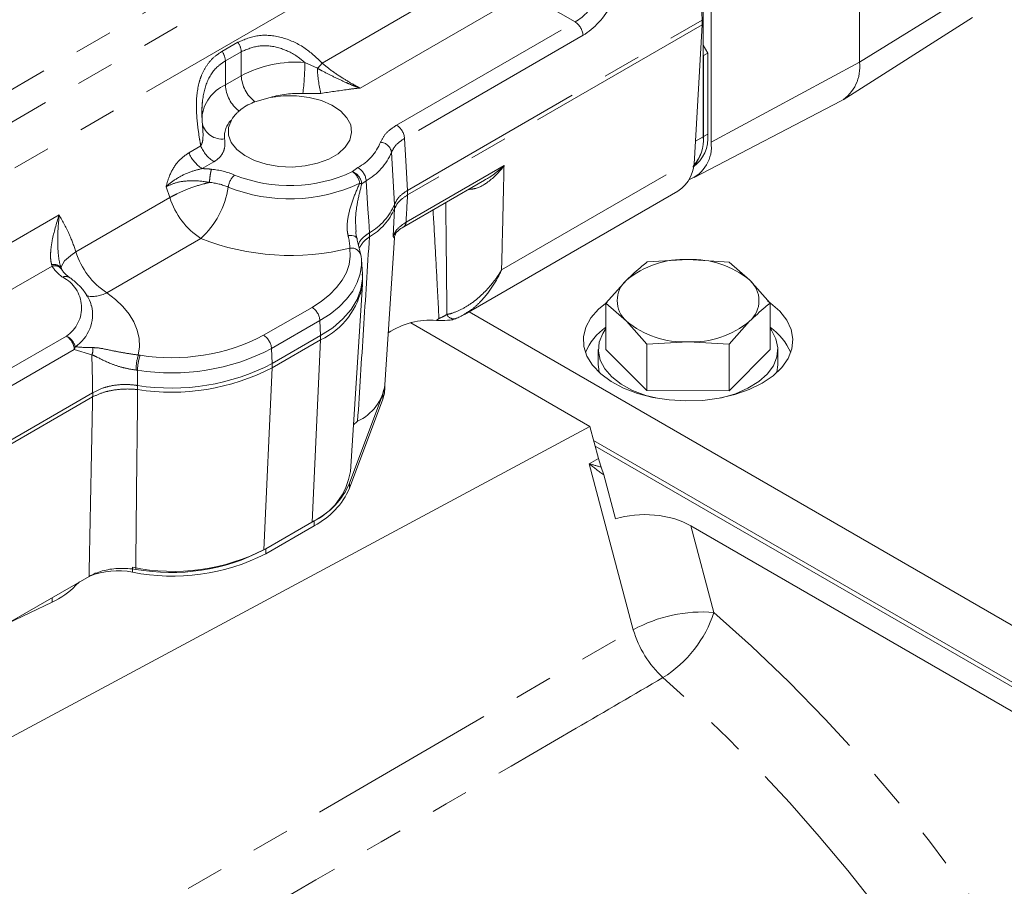
# Model space of a CAD drawing. Units: millimetres. Extents: x 7 to 835, y 10 to 581.
# Drawn here: x 693 to 726, y 492 to 521 of the extents above; entities that cross this region are included whole.
import ezdxf

# ---------------------------------------------------------------- set-up
doc = ezdxf.new("R2010")
doc.units = ezdxf.units.MM
doc.linetypes.add('PHANTOM', pattern=[12.7, 6.35, -1.27, 1.27, -1.27, 1.27, -1.27])

msp = doc.modelspace()

# ---------------------------------------------------------------- linework, layer by layer
at = {"color": 7, "linetype": 'Continuous', "lineweight": 0}
for p, q in [((720.664414, 529.704844), (720.664414, 519.191881)), ((715.447537, 516.70203), (715.447537, 527.031271)), ((715.706473, 527.035838), (715.706473, 516.522875)), ((715.154147, 526.495444), (715.415069, 520.595622)), ((720.120933, 517.93612), (724.443603, 520.684359)), ((715.41421, 520.442532), (715.152712, 515.973537)), ((715.447537, 519.757907), (715.597797, 519.497649)), ((715.447537, 519.431317), (715.456376, 519.416008)), ((715.597797, 519.497649), (715.456376, 519.416008)), ((715.456376, 516.707134), (715.456376, 519.416008)), ((715.597797, 516.788775), (715.597797, 519.497649)), ((700.471459, 517.868955), (700.984108, 518.010945)), ((715.146108, 515.337313), (720.052084, 517.896374)), ((698.703965, 517.51116), (698.710294, 517.207665)), ((705.441603, 513.696126), (708.141673, 515.254844)), ((707.469759, 510.771226), (714.60262, 514.888939)), ((703.845998, 513.615102), (703.84847, 513.538832)), ((703.889056, 513.254453), (704.018159, 512.711529)), ((704.813213, 508.424305), (705.128211, 513.328765)), ((704.018159, 512.711529), (704.028994, 512.602061)), ((704.060333, 512.114123), (704.028994, 512.602061)), ((713.5724, 512.521374), (714.943606, 512.600916)), ((714.943606, 512.600916), (716.314813, 512.519684)), ((716.314813, 512.519684), (716.999148, 511.91412)), ((694.01122, 512.298095), (693.989917, 512.350532)), ((694.024571, 512.262245), (694.010837, 512.288783)), ((712.19866, 511.151161), (712.88553, 511.916654)), ((716.999148, 511.91412), (717.683484, 511.147782)), ((703.659491, 505.532025), (704.060333, 511.773055)), ((712.19866, 509.598466), (712.19866, 511.151161)), ((712.882995, 510.545597), (712.19866, 511.151161)), ((717.683484, 509.595087), (717.683484, 511.147782)), ((707.624983, 510.860835), (742.164683, 490.921491)), ((705.674169, 510.484913), (711.663531, 507.027328)), ((707.098453, 510.607101), (707.16619, 510.629151)), ((707.166708, 510.627508), (707.199363, 510.64365)), ((713.567331, 509.779258), (712.882995, 510.545597)), ((716.996614, 510.543062), (716.309743, 509.777569)), ((714.938537, 509.858801), (713.567331, 509.779258)), ((716.309743, 509.777569), (714.938537, 509.858801)), ((711.941072, 509.596777), (711.941072, 509.086439)), ((712.19866, 509.598466), (713.567331, 508.226564)), ((713.567331, 508.226564), (713.567331, 509.779258)), ((716.309743, 508.224874), (716.309743, 509.777569)), ((716.309743, 508.224874), (717.683484, 509.595087)), ((717.941072, 509.086439), (717.941072, 509.596777)), ((704.815623, 508.331504), (704.815623, 508.461834)), ((713.567331, 508.226564), (716.309743, 508.224874)), ((703.633286, 505.133447), (704.744198, 508.105652)), ((703.633286, 504.972711), (704.744198, 507.944916)), ((703.900675, 507.205014), (703.75945, 507.088363)), ((689.662004, 495.236295), (711.663531, 507.027328)), ((711.663531, 507.027328), (711.948853, 505.957379)), ((711.786528, 506.566093), (742.164683, 489.029157)), ((711.837357, 506.375483), (742.164683, 488.867891)), ((712.040807, 505.671274), (712.124468, 505.411673)), ((712.516235, 503.942555), (712.124468, 505.411673)), ((702.381088, 503.839712), (700.765349, 502.906965)), ((700.8318, 502.945184), (702.448347, 503.87828)), ((700.8318, 502.784448), (702.448347, 503.717544)), ((748.175091, 484.581748), (715.034081, 503.713646)), ((694.928254, 502.025286), (691.044398, 499.783184)), ((694.481303, 501.723499), (694.609009, 501.84099)), ((692.200901, 500.450819), (693.696464, 501.165494))]:
    msp.add_line(p, q, dxfattribs=at)
at = {"color": 8, "linetype": 'PHANTOM', "lineweight": 0}
for p, q in [((687.919854, 515.726336), (701.807165, 523.74331)), ((687.979033, 514.669569), (701.85421, 522.679539)), ((702.714332, 519.163231), (708.580284, 522.549573)), ((724.944387, 521.841463), (720.664414, 519.191881)), ((702.349253, 521.380681), (688.474075, 513.370711)), ((709.48618, 521.502792), (703.98167, 518.325106)), ((711.166124, 520.532981), (709.48618, 521.502792)), ((705.203128, 517.090617), (711.166124, 520.532981)), ((715.41421, 520.442532), (705.568654, 514.758813)), ((705.569512, 514.911903), (715.415069, 520.595622)), ((711.430925, 520.089937), (705.46793, 516.647573)), ((699.370662, 519.551099), (699.900992, 519.857252)), ((700.014048, 519.541173), (699.483718, 519.23502)), ((700.014048, 519.541173), (700.014048, 518.739602)), ((699.483718, 519.23502), (699.483718, 518.433449)), ((702.137399, 519.18609), (702.557326, 518.988748)), ((720.664414, 519.191881), (715.706473, 516.522875)), ((699.483718, 518.433449), (700.014048, 518.739602)), ((702.667952, 518.149102), (702.072397, 518.142348)), ((715.456376, 516.707134), (715.597797, 516.788775)), ((715.186522, 516.551349), (715.447537, 516.70203)), ((698.264206, 516.17032), (698.66062, 516.399165)), ((705.136511, 514.444355), (705.033576, 516.183602)), ((699.103164, 515.868754), (698.706749, 515.639909)), ((708.710047, 512.254265), (715.152712, 515.973537)), ((703.729362, 515.538617), (703.9122, 515.671624)), ((705.518719, 513.848173), (708.79197, 515.737781)), ((704.18738, 515.234816), (704.039179, 515.128183)), ((697.629789, 514.673149), (697.502921, 515.033142)), ((705.568654, 514.758813), (705.568027, 514.758451)), ((705.568259, 514.911176), (705.569512, 514.911903)), ((694.4916, 512.861511), (697.629789, 514.673149)), ((697.629789, 514.673149), (697.62987, 514.673116)), ((705.136511, 514.444355), (705.136582, 514.44455)), ((705.083694, 513.385363), (705.136766, 514.30829)), ((705.136766, 514.30829), (705.136511, 514.307605)), ((689.873273, 511.750246), (693.933589, 514.094216)), ((698.661563, 513.307266), (695.523256, 511.495559)), ((694.491563, 512.861409), (694.4916, 512.861511)), ((693.695317, 512.386921), (691.140611, 510.91212)), ((693.695317, 512.386921), (693.679283, 512.435802)), ((700.762004, 510.074042), (702.377743, 511.006788)), ((702.642545, 510.563744), (701.026806, 509.630998)), ((702.642545, 510.563744), (702.66472, 510.062334)), ((690.985467, 508.207161), (694.171915, 510.046658)), ((701.048981, 509.129588), (702.66472, 510.062334)), ((702.66472, 509.925584), (701.048981, 508.992837)), ((702.66472, 509.925584), (702.381088, 503.839712)), ((694.436716, 509.603614), (691.250269, 507.764117)), ((695.025257, 509.424822), (694.436716, 509.603614)), ((701.026806, 509.630998), (701.048981, 509.129588)), ((696.575418, 509.414911), (696.636695, 509.406881)), ((696.548001, 508.906669), (696.498353, 508.913463)), ((696.548001, 508.906669), (696.553426, 508.398673)), ((701.048981, 508.992837), (700.765349, 502.906965)), ((691.328031, 506.005806), (695.049479, 508.154152)), ((695.049479, 508.017402), (691.328031, 505.869056)), ((704.744198, 508.105652), (704.744198, 507.944916)), ((711.63335, 505.788295), (711.948853, 505.957379)), ((713.111443, 500.245485), (711.63335, 505.788295)), ((703.633286, 505.133447), (703.633286, 504.972711)), ((702.448347, 503.87828), (702.448347, 503.717544)), ((715.034081, 503.713646), (715.804418, 500.824902)), ((700.8318, 502.945184), (700.8318, 502.784448)), ((696.377435, 502.328706), (696.377435, 502.16797)), ((694.481303, 501.767267), (694.481303, 501.723499)), ((693.696464, 501.314189), (693.696464, 501.165494)), ((691.650946, 487.777818), (713.111443, 500.245485))]:
    msp.add_line(p, q, dxfattribs=at)
at = {"color": 7, "linetype": 'Continuous', "lineweight": 0, "flags": 128}
for points in [[(699.685094, 517.26104), (699.590229, 517.012205), (699.589247, 516.757415), (699.682191, 516.508338), (699.864806, 516.276381), (700.128729, 516.072164), (700.461875, 515.905039), (700.848988, 515.78266), (701.272341, 515.710629), (701.712549, 515.692247), (702.149452, 515.728355), (702.563044, 515.817298), (702.934386, 515.955005), (703.246472, 516.135168), (703.485013, 516.349539), (703.639084, 516.588301), (703.701631, 516.84052), (703.669788, 517.094646), (703.545015, 517.339043), (703.333025, 517.562518), (703.043525, 517.754839), (702.689772, 517.907199), (702.287966, 518.01262), (701.856506, 518.066276), (701.41515, 518.065709), (700.984108, 518.010945)], [(703.884039, 513.296312), (703.885427, 513.291574), (703.889056, 513.254453)], [(712.235235, 511.184564), (711.945837, 510.948264), (711.694171, 510.657359), (711.526598, 510.346916), (711.447457, 510.024975), (711.4588, 509.699874), (711.560331, 509.380034), (711.749422, 509.073737), (712.021175, 508.788918), (712.368552, 508.532952), (712.782556, 508.31247), (713.252464, 508.13318), (713.766106, 507.999728), (714.310179, 507.915569), (714.870592, 507.882882), (715.43283, 507.902515), (715.982333, 507.973959), (716.504866, 508.095364), (716.986899, 508.263585), (717.415946, 508.474265)], [(717.415946, 508.474265), (717.780894, 508.721949), (718.072293, 509.00022), (718.282595, 509.301872), (718.406353, 509.619093), (718.440362, 509.943666), (718.383742, 510.267186), (718.237958, 510.581273), (718.006786, 510.877792), (717.696214, 511.149064), (717.589268, 511.22408)], [(713.859949, 507.981281), (713.525376, 508.069875), (713.087591, 508.234988), (712.706124, 508.441479), (712.392564, 508.683073), (712.156439, 508.952429), (712.004924, 509.241364), (711.942623, 509.541097), (711.971427, 509.842522), (712.090463, 510.136481), (712.19866, 510.298882)], [(717.683484, 510.298882), (717.725704, 510.241124), (717.877219, 509.95219), (717.939521, 509.652456), (717.910716, 509.351031), (717.79168, 509.057072), (717.58603, 508.779513), (717.300014, 508.526785), (716.942323, 508.306568), (716.523825, 508.125554), (716.057235, 507.989242), (716.022195, 507.981281)], [(711.973758, 508.831485), (711.942623, 509.030759), (711.941072, 509.086439)], [(717.941072, 509.086439), (717.910716, 508.840693), (717.908386, 508.831485)], [(704.744198, 508.105652), (704.797861, 508.298632), (704.814627, 508.446311)], [(704.744198, 507.944916), (704.797861, 508.137896), (704.815623, 508.331504)]]:
    msp.add_lwpolyline(points, dxfattribs=at)
at = {"color": 8, "linetype": 'PHANTOM', "lineweight": 0, "flags": 128}
for points in [[(705.46793, 516.647573), (705.511401, 515.895798), (705.568259, 514.911176)], [(704.18738, 515.234816), (704.246549, 514.286191), (704.270861, 513.896584), (704.295873, 513.495851)], [(703.582096, 513.405592), (703.645954, 513.409485), (703.705862, 513.406088), (703.75986, 513.39551), (703.806177, 513.3781), (703.843298, 513.354427), (703.870006, 513.325267), (703.884039, 513.296312)], [(694.01381, 512.29352), (694.00099, 512.358045), (694.106801, 512.555171), (694.372068, 512.780836), (694.428041, 512.818737), (694.459569, 512.839471), (694.476007, 512.85028), (694.484205, 512.855789), (694.488198, 512.858589), (694.490102, 512.860018), (694.490984, 512.860753), (694.491374, 512.861136), (694.49153, 512.86134), (694.491563, 512.861409), (694.491563, 512.861409)], [(702.377743, 511.006788), (702.69232, 511.209105), (702.96736, 511.429788), (703.199669, 511.666275), (703.38655, 511.915819), (703.525833, 512.175522), (703.615899, 512.44237), (703.655704, 512.713264), (703.644785, 512.985057)], [(704.028994, 512.602061), (704.030014, 512.416446), (703.986798, 512.12234), (703.889013, 511.832627), (703.737796, 511.550669), (703.534902, 511.279741), (703.282686, 511.02299), (702.984078, 510.783397), (702.642545, 510.563744)], [(702.66472, 510.062334), (703.067833, 510.326883), (703.409214, 510.61895), (703.683288, 510.933764), (703.885579, 511.266185), (704.012784, 511.610785), (704.062826, 511.961936), (704.060333, 512.114123)], [(695.523256, 511.495559), (695.813069, 511.27277), (696.061716, 511.033977), (696.266567, 510.781704), (696.425456, 510.518621), (696.536704, 510.247509), (696.599133, 509.971235), (696.612083, 509.69272), (696.575418, 509.414911)], [(695.049479, 508.154152), (695.041836, 508.553622), (695.033996, 508.964808), (695.025257, 509.424822)], [(715.804418, 500.824902), (717.064323, 499.700052), (718.304636, 498.511443), (719.522006, 497.262287), (720.713142, 495.955959), (721.874826, 494.59599), (723.003917, 493.186055), (724.097366, 491.729964), (725.152217, 490.231653), (726.165619, 488.695169), (727.134834, 487.124666), (728.057243, 485.524388), (728.930352, 483.898659), (729.751803, 482.251872), (730.519375, 480.588478)]]:
    msp.add_lwpolyline(points, dxfattribs=at)
at = {"color": 8, "linetype": 'PHANTOM', "lineweight": 0}
for centre, radius, start, end in [((710.852266, 520.044736), 0.580422, 4.4664914, 57.2659196), ((699.448159, 519.517023), 0.566404, 2.4436939, 36.9187608), ((698.917829, 519.21087), 0.566404, 2.4436939, 36.9187608), ((701.858933, 515.238157), 3.957742, 85.9653427, 117.7844096), ((693.750403, 519.18452), 8.386996, 352.8619529, 0.0107302), ((701.854484, 519.779072), 1.057638, 311.6469589, 324.3889939), ((701.18302, 518.798266), 1.170444, 182.8729337, 232.559197), ((707.065714, 519.155631), 4.511476, 182.119905, 192.8914216), ((700.016353, 517.224218), 1.321341, 113.7722742, 174.9075848), ((700.65269, 518.492113), 1.170444, 182.8729337, 232.559197), ((701.899284, 515.003749), 3.14337, 86.8429806, 106.9265077), ((699.361629, 517.289575), 0.663747, 192.972775, 278.3023695), ((700.202467, 516.718229), 0.749879, 133.6255276, 186.5427653), ((704.88927, 516.602372), 0.580422, 4.4664914, 57.2659196), ((703.052644, 517.197959), 1.751723, 299.3860543, 337.1561182), ((704.639585, 516.119705), 0.399139, 9.2119685, 86.0654449), ((699.318845, 516.600427), 1.138971, 202.1868337, 237.492452), ((699.715259, 516.829272), 1.138971, 202.1868337, 237.492452), ((703.223707, 516.946032), 1.963906, 299.3860543, 337.1561182), ((698.736963, 512.851735), 2.781937, 67.6771496, 84.1559446), ((700.247405, 514.924118), 0.676017, 132.165434, 171.5847084), ((701.63102, 520.00885), 4.93822, 248.1561151, 295.1455143), ((703.367891, 515.042188), 0.614087, 10.0813322, 53.9400002), ((703.537577, 515.071698), 0.504772, 6.4249445, 67.6698209), ((703.627782, 515.187365), 0.561605, 4.846743, 59.5731731), ((698.722737, 512.938524), 2.253413, 67.6764014, 84.1428994), ((701.629929, 520.140203), 5.512978, 248.1561151, 295.1455143), ((707.870126, 527.12463), 12.593288, 251.9708661, 252.2896306), ((696.725383, 515.445166), 2.884339, 312.165434, 351.5847084), ((704.080675, 514.837069), 1.489429, 356.974272, 2.8519433), ((704.077626, 514.843722), 1.493444, 356.7407221, 2.6166928), ((700.009409, 515.397929), 2.487481, 196.9408484, 237.190212), ((703.2832, 515.240133), 2.016935, 300.1380669, 336.7622142), ((704.047098, 514.37598), 1.091557, 356.4086414, 3.5913586), ((704.054992, 514.374955), 1.083826, 356.4735517, 3.6816061), ((703.2832, 515.103383), 2.016935, 300.1380669, 336.7622142), ((705.340512, 513.842916), 0.178285, 304.7693419, 1.6896605), ((702.861256, 513.427476), 1.436246, 357.2712983, 2.7287017), ((701.65642, 520.92926), 8.189259, 248.5489975, 284.0519542), ((696.871102, 513.586223), 2.487481, 196.9408812, 237.1902134), ((703.69072, 512.656161), 0.332088, 9.5976074, 97.9506327), ((693.770003, 512.088681), 0.307449, 34.9567718, 104.0590679), ((694.672082, 512.956293), 1.130599, 210.2386248, 236.7119541), ((694.160049, 511.834553), 0.207305, 59.5969247, 121.5578774), ((693.540233, 510.993915), 1.13856, 303.697498, 63.3143649), ((695.029391, 512.403204), 1.033306, 259.0537841, 298.551344), ((701.627163, 512.160332), 2.463864, 294.90467, 350.9398856), ((693.752817, 510.770487), 1.294277, 303.4976995, 13.1867587), ((702.063885, 510.518543), 0.580422, 4.4664914, 57.2659196), ((707.1164, 510.882525), 0.259932, 206.5419129, 281.1597077), ((693.858057, 509.558413), 0.580422, 4.4664914, 57.2659196), ((693.955178, 509.566337), 0.526956, 13.7043564, 65.7135123), ((697.685812, 516.007555), 6.683528, 260.9688978, 297.4041949), ((700.448146, 509.585797), 0.580422, 4.4664914, 57.2659196), ((701.158129, 509.993959), 1.508141, 357.4014711, 2.5985289), ((694.008171, 509.801535), 0.472042, 335.2104826, 346.4801522), ((694.590352, 509.598693), 0.468373, 338.2089654, 8.063688), ((697.687016, 516.072951), 7.256235, 260.9688978, 297.4041949), ((698.280736, 508.896184), 1.782466, 163.081207, 179.4445944), ((698.10384, 508.888769), 1.555942, 160.5496656, 179.3408444), ((697.688051, 515.610674), 7.300708, 261.0592498, 297.4101259), ((697.688051, 515.473924), 7.300708, 261.0592498, 297.4101259), ((699.54239, 509.061213), 1.508141, 357.4014711, 2.5985289), ((701.10431, 508.330298), 4.551397, 179.1392198, 180.8607802), ((693.542888, 508.085777), 1.508141, 357.4014711, 2.5985289), ((715.4313, 496.011234), 4.828107, 85.5677435, 118.7174051), ((711.97073, 502.06588), 4.02954, 301.9420921, 342.0630607), ((716.459042, 501.21384), 3.484843, 196.1334876, 227.4529101), ((677.822196, 457.667038), 54.731918, 23.5651922, 48.4805069)]:
    msp.add_arc(centre, radius, start, end, dxfattribs=at)
at = {"color": 7, "linetype": 'Continuous', "lineweight": 0}
for centre, radius, start, end in [((713.923182, 520.52744), 1.493444, 356.7407221, 2.6166928), ((719.354217, 519.018691), 1.321594, 301.8737243, 7.5300673), ((714.415668, 516.658291), 1.189309, 305.0133329, 6.2988475), ((714.557267, 516.354829), 1.161428, 290.5969398, 8.3192366), ((714.154971, 516.605318), 1.305381, 317.9706453, 4.473455), ((714.147027, 516.601815), 1.304365, 318.6456422, 4.4064096), ((713.914343, 515.919821), 1.239534, 303.7294032, 2.4837005), ((714.792664, 509.617706), 2.987026, 87.1034627, 129.6780221), ((715.091462, 509.62398), 2.980605, 50.205703, 92.8433736), ((713.48163, 511.230021), 0.909285, 130.962849, 228.8253118), ((716.400514, 511.229695), 0.909285, 310.962849, 48.8253118), ((706.335911, 508.030125), 2.548719, 85.5434229, 123.6346714), ((714.790682, 512.835736), 2.980605, 230.205703, 272.8433736), ((715.089479, 512.84201), 2.987026, 267.1034627, 309.6780221), ((713.197277, 508.833066), 1.809325, 123.4993884, 158.5502529), ((716.587324, 508.754147), 1.929342, 22.5718593, 55.3784994), ((703.22804, 508.659551), 1.602534, 294.8176614, 351.5587099), ((701.442148, 505.878025), 2.244176, 294.7329465, 351.1309507), ((701.271048, 506.176611), 2.582317, 297.123375, 336.1737421), ((701.271048, 506.015875), 2.582317, 297.123375, 336.1737421), ((697.728199, 508.969505), 6.776783, 258.502666, 297.2565489), ((697.728199, 508.808769), 6.776783, 258.502666, 297.2565489), ((697.67599, 508.883807), 6.728059, 259.8450145, 297.3339093), ((695.886383, 499.67934), 2.536613, 78.8378807, 111.6153505), ((692.645842, 503.474143), 2.536468, 294.4693748, 316.3548773)]:
    msp.add_arc(centre, radius, start, end, dxfattribs=at)
at = {"color": 8, "linetype": 'PHANTOM', "lineweight": 0}
for centre, major_axis, ratio, start_param, end_param in [((711.092934, 521.881698), (0.716368, 1.432672), 0.613353164, 3.890150546, 5.460946873), ((711.357736, 521.744856), (0.905054, 1.757031), 0.606755905, 3.897835517, 5.468631844), ((703.194431, 506.979392), (3.389697, 57.197562), 0.033653679, 4.834762374, 4.850815631), ((712.912111, 505.551304), (2.466798, -1.668561), 0.190591047, 4.300601002, 4.518374672), ((712.912111, 505.551304), (2.813501, -0.759255), 0.03998705, 4.251388539, 4.408334867)]:
    msp.add_ellipse(centre, major_axis=major_axis, ratio=ratio, start_param=start_param, end_param=end_param, dxfattribs=at)
at = {"color": 7, "linetype": 'Continuous', "lineweight": 0}
for centre, major_axis, ratio, start_param, end_param in [((713.278803, 505.747821), (-1.001299, 1.732098), 0.577381335, 1.133633483, 1.290579811), ((713.619867, 502.897238), (2.064194, -0.110709), 0.575066611, 0.847312221, 2.165428292)]:
    msp.add_ellipse(centre, major_axis=major_axis, ratio=ratio, start_param=start_param, end_param=end_param, dxfattribs=at)
at = {"color": 8, "linetype": 'PHANTOM', "lineweight": 0}
for points, knots in [([(699.900992, 519.857252), (700.121004, 519.949579), (700.563832, 520.135411), (701.366836, 520.05482), (702.121419, 519.725526), (702.520857, 519.346715), (702.714332, 519.163231)], [0, 0, 0, 0, 0.2476154841, 0.4983874291, 0.7570347729, 1, 1, 1, 1]), ([(702.137399, 519.18609), (702.064758, 519.245745), (701.803851, 519.460008), (701.285169, 519.70654), (700.591899, 519.783913), (700.205927, 519.621776), (700.014048, 519.541173)], [0, 0, 0, 0, 0.116747111, 0.419324479, 0.711327255, 1, 1, 1, 1]), ([(698.66062, 516.399165), (698.64635, 516.480581), (698.599742, 516.746504), (698.537267, 517.197476), (698.497976, 517.841019), (698.551974, 518.351495), (698.689988, 518.777257), (698.836438, 519.063373), (699.069428, 519.350041), (699.272292, 519.485442), (699.370662, 519.551099)], [0, 0, 0, 0, 0.064530062, 0.210769762, 0.356839157, 0.583953186, 0.645557541, 0.766093531, 0.886578468, 1, 1, 1, 1]), ([(699.483718, 519.23502), (699.397477, 519.177125), (699.129002, 518.996891), (698.822306, 518.521594), (698.72037, 517.985753), (698.699635, 517.641867), (698.702716, 517.548861), (698.703965, 517.51116)], [0, 0, 0, 0, 0.1677288039, 0.5221579693, 0.8749170678, 0.9492954126, 1, 1, 1, 1]), ([(702.714332, 519.163231), (702.788793, 519.100067), (702.986722, 518.932164), (703.344885, 518.692283), (703.71104, 518.471392), (703.905521, 518.366268), (703.98167, 518.325106)], [0, 0, 0, 0, 0.195769406, 0.52038958, 0.812208024, 1, 1, 1, 1]), ([(702.557326, 518.988748), (702.610163, 518.960065), (702.785683, 518.864782), (703.099281, 518.704372), (703.448807, 518.539615), (703.704423, 518.430457), (703.841599, 518.376479), (703.919971, 518.347166), (703.960016, 518.332738), (703.980494, 518.32552), (703.98167, 518.325106)], [0, 0, 0, 0, 0.116488908, 0.386965541, 0.666312309, 0.829660875, 0.913255717, 0.955309796, 0.997434088, 1, 1, 1, 1]), ([(703.98167, 518.325106), (703.980558, 518.325037), (703.842867, 518.316561), (703.403218, 518.258156), (702.969128, 518.193773), (702.667952, 518.149102)], [0, 0, 0, 0, 0.0024861565, 0.3079142768, 1, 1, 1, 1]), ([(698.66062, 516.399165), (698.672423, 516.419755), (698.714174, 516.492588), (698.751826, 516.733912), (698.72989, 516.952817), (698.714059, 517.110804)], [0, 0, 0, 0, 0.098837608, 0.34961957, 1, 1, 1, 1]), ([(704.666973, 516.517903), (704.720122, 516.624652), (704.826421, 516.838151), (705.077559, 517.006462), (705.203128, 517.090617)], [0, 0, 0, 0, 0.500001327, 1, 1, 1, 1]), ([(699.457472, 516.632784), (699.465259, 516.552283), (699.4811, 516.388518), (699.409855, 516.15315), (699.269085, 515.975571), (699.143767, 515.894894), (699.103164, 515.868754)], [0, 0, 0, 0, 0.296000295, 0.602166707, 0.871102128, 1, 1, 1, 1]), ([(705.46793, 516.647573), (705.366183, 516.579751), (705.162688, 516.444107), (705.076614, 516.270437), (705.033576, 516.183602)], [0, 0, 0, 0, 0.499998673, 1, 1, 1, 1]), ([(697.502921, 515.033142), (697.503163, 515.03417), (697.535813, 515.17264), (697.633928, 515.479669), (697.880395, 515.894054), (698.135982, 516.078025), (698.264206, 516.17032)], [0, 0, 0, 0, 0.002062735, 0.277759978, 0.637666875, 1, 1, 1, 1]), ([(698.706749, 515.639909), (698.5693, 515.606276), (698.26882, 515.532751), (697.856181, 515.319503), (697.607727, 515.134008), (697.503807, 515.033995), (697.502921, 515.033142)], [0, 0, 0, 0, 0.2998267367, 0.6554553538, 0.9970618495, 1, 1, 1, 1]), ([(698.706749, 515.639909), (698.801844, 515.635786), (698.906918, 515.631229), (699.010396, 515.620255), (699.020224, 515.619213)], [0, 0, 0, 0, 0.905020661, 1, 1, 1, 1]), ([(698.952692, 515.180173), (698.955321, 515.220813), (698.960578, 515.302092), (698.977225, 515.429313), (698.995864, 515.529601), (699.010795, 515.589219), (699.018107, 515.61248), (699.020224, 515.619213)], [0, 0, 0, 0, 0.253869394, 0.507738775, 0.761608474, 0.930997707, 1, 1, 1, 1]), ([(708.79197, 515.737781), (708.791185, 515.736705), (708.641162, 515.531161), (708.345862, 515.227787), (707.911341, 514.969757), (707.675357, 514.949725), (707.602409, 514.943533)], [0, 0, 0, 0, 0.0027180792, 0.5192420798, 0.8513848698, 1, 1, 1, 1]), ([(708.139674, 515.259332), (708.158259, 515.2683), (708.405412, 515.387554), (708.609835, 515.572053), (708.790943, 515.736846), (708.79197, 515.737781)], [0, 0, 0, 0, 0.074801946, 0.994751612, 1, 1, 1, 1]), ([(708.79197, 515.737781), (708.790038, 515.64749), (708.781307, 515.239409), (708.767468, 514.61799), (708.742677, 513.54747), (708.723668, 512.794113), (708.710047, 512.254265)], [0, 0, 0, 0, 0.077861776, 0.351908729, 0.535584907, 1, 1, 1, 1]), ([(698.948987, 515.177945), (698.94217, 515.17923), (698.737027, 515.217891), (698.364303, 515.249833), (697.860574, 515.196245), (697.620005, 515.086537), (697.502921, 515.033142)], [0, 0, 0, 0, 0.0134913286, 0.4059562332, 0.710880931, 1, 1, 1, 1]), ([(697.62987, 514.673116), (697.629928, 514.673111), (697.630216, 514.673083), (697.631399, 514.673557), (697.635957, 514.675538), (697.654028, 514.685297), (697.727127, 514.725098), (697.922223, 514.826996), (698.28707, 514.984183), (698.668859, 515.109333), (698.893466, 515.164346), (698.948987, 515.177945)], [0, 0, 0, 0, 0.0001558183, 0.000763907, 0.0031820137, 0.0128421213, 0.0514766648, 0.2063779229, 0.5186605241, 0.8810151731, 1, 1, 1, 1]), ([(698.952692, 515.180173), (698.952667, 515.180032), (698.952609, 515.179715), (698.95218, 515.179204), (698.951019, 515.178471), (698.949836, 515.178165), (698.948987, 515.177945)], [0, 0, 0, 0, 0.09516503, 0.215265282, 0.436970543, 1, 1, 1, 1]), ([(703.582096, 513.405592), (703.572178, 513.458187), (703.532596, 513.668085), (703.580367, 514.086322), (703.739657, 514.622718), (703.894178, 514.972431), (703.972497, 515.149682)], [0, 0, 0, 0, 0.0992608605, 0.3961373775, 0.6939337891, 1, 1, 1, 1]), ([(704.039179, 515.128183), (703.993182, 514.943039), (703.900077, 514.568277), (703.818791, 514.048837), (703.838269, 513.738319), (703.845998, 513.615102)], [0, 0, 0, 0, 0.370656985, 0.750269176, 1, 1, 1, 1]), ([(705.136582, 514.44455), (705.179884, 514.53298), (705.266347, 514.709549), (705.467733, 514.844041), (705.568259, 514.911176)], [0, 0, 0, 0, 0.500826032, 1, 1, 1, 1]), ([(705.568027, 514.758451), (705.467568, 514.690995), (705.266255, 514.55582), (705.179985, 514.390907), (705.136766, 514.30829)], [0, 0, 0, 0, 0.499022849, 1, 1, 1, 1]), ([(706.883863, 510.766374), (706.873888, 511.754094), (706.861285, 513.002048), (706.849022, 514.247437), (706.846465, 514.507136)], [0, 0, 0, 0, 0.791471519, 1, 1, 1, 1]), ([(706.617978, 510.636328), (706.600122, 510.986698), (706.560265, 511.768778), (706.496526, 512.978005), (706.445958, 513.834856), (706.420784, 514.261396)], [0, 0, 0, 0, 0.28955992, 0.646342966, 1, 1, 1, 1]), ([(693.679283, 512.435802), (693.669321, 512.481611), (693.639126, 512.620463), (693.643128, 512.892702), (693.716822, 513.38771), (693.835849, 513.800545), (693.933155, 514.092913), (693.933589, 514.094216)], [0, 0, 0, 0, 0.1041998263, 0.3158384384, 0.5280224122, 0.9978965276, 1, 1, 1, 1]), ([(693.933589, 514.094216), (693.93345, 514.092911), (693.899382, 513.771311), (693.870919, 513.313059), (693.89921, 512.762743), (693.939057, 512.493951), (693.982745, 512.370732), (693.989908, 512.350529)], [0, 0, 0, 0, 0.002053896, 0.506272731, 0.731455846, 0.955968365, 1, 1, 1, 1]), ([(693.933589, 514.094216), (694.055791, 513.873281), (694.277143, 513.473087), (694.425256, 513.050707), (694.4916, 512.861511)], [0, 0, 0, 0, 0.552071703, 1, 1, 1, 1]), ([(705.083694, 513.385363), (705.126518, 513.471322), (705.212164, 513.643237), (705.416535, 513.779862), (705.518719, 513.848173)], [0, 0, 0, 0, 0.500007865, 1, 1, 1, 1]), ([(703.927644, 513.092177), (703.929298, 513.099394), (703.954636, 513.209969), (704.084009, 513.352442), (704.246211, 513.462235), (704.295873, 513.495851)], [0, 0, 0, 0, 0.046208082, 0.707973679, 1, 1, 1, 1]), ([(705.083694, 513.385363), (705.083906, 513.385693), (705.116414, 513.436492), (705.173112, 513.491517), (705.24591, 513.558996), (705.258933, 513.571067)], [0, 0, 0, 0, 0.0053448615, 0.8220622319, 1, 1, 1, 1]), ([(703.644785, 512.985057), (703.636316, 513.092232), (703.626241, 513.21974), (703.588167, 513.380033), (703.582096, 513.405592)], [0, 0, 0, 0, 0.840543422, 1, 1, 1, 1]), ([(704.295873, 513.359101), (704.229654, 512.328985), (704.097731, 510.276784), (703.966188, 508.226263), (703.900675, 507.205014)], [0, 0, 0, 0, 0.50195671, 1, 1, 1, 1]), ([(704.295873, 513.359101), (704.244736, 513.322411), (704.088402, 513.210247), (704.00744, 513.076028), (703.952961, 512.985712)], [0, 0, 0, 0, 0.327106222, 1, 1, 1, 1]), ([(705.121602, 513.329162), (705.122583, 513.322579), (705.125844, 513.300692), (705.102588, 513.355566), (705.083794, 513.385206), (705.083694, 513.385363)], [0, 0, 0, 0, 0.299656331, 0.99629763, 1, 1, 1, 1]), ([(694.020218, 512.262528), (694.00696, 512.292161), (693.980444, 512.351426), (693.894796, 512.412363), (693.799686, 512.43917), (693.724816, 512.441088), (693.689309, 512.436966), (693.679283, 512.435802)], [0, 0, 0, 0, 0.25792606, 0.515852104, 0.773778565, 0.936120596, 1, 1, 1, 1]), ([(706.883863, 510.766374), (706.945338, 510.781717), (707.131892, 510.828274), (707.455157, 510.975524), (707.946354, 511.303269), (708.341839, 511.710015), (708.59348, 512.067117), (708.668397, 512.185385), (708.695403, 512.229767), (708.705523, 512.246659), (708.709229, 512.25289), (708.710047, 512.254265)], [0, 0, 0, 0, 0.090203166, 0.273728806, 0.464865339, 0.827949105, 0.9374655, 0.977012331, 0.99153679, 0.998132808, 1, 1, 1, 1]), ([(708.710047, 512.254265), (708.709353, 512.252737), (708.617241, 512.04978), (708.40247, 511.663962), (708.045945, 511.224106), (707.727628, 510.931075), (707.545636, 510.825257), (707.474239, 510.783743)], [0, 0, 0, 0, 0.00240927, 0.319879424, 0.637020491, 0.857600204, 1, 1, 1, 1]), ([(706.617978, 510.636328), (706.644402, 510.646777), (706.745545, 510.686774), (706.825095, 510.732554), (706.883863, 510.766374)], [0, 0, 0, 0, 0.261250158, 1, 1, 1, 1]), ([(694.467132, 509.69118), (694.615524, 509.678911), (694.813297, 509.662559), (695.005983, 509.664027), (695.054094, 509.664393)], [0, 0, 0, 0, 0.750310158, 1, 1, 1, 1]), ([(695.054094, 509.664393), (695.115896, 509.661162), (695.315105, 509.650748), (695.659719, 509.568125), (696.115626, 509.482921), (696.409627, 509.437215), (696.550785, 509.418225), (696.575418, 509.414911)], [0, 0, 0, 0, 0.1666974063, 0.5373295329, 0.7706891884, 0.9599827473, 1, 1, 1, 1]), ([(696.498353, 508.913463), (696.369907, 508.933498), (696.225386, 508.956041), (695.946099, 509.025245), (695.594411, 509.138491), (695.267307, 509.312986), (695.080546, 509.399277), (695.025257, 509.424822)], [0, 0, 0, 0, 0.208375709, 0.234451144, 0.474509656, 0.844433493, 1, 1, 1, 1]), ([(695.049479, 508.154152), (695.170275, 508.216421), (695.378949, 508.323988), (695.803124, 508.420703), (696.195081, 508.44554), (696.46232, 508.410589), (696.553426, 508.398673)], [0, 0, 0, 0, 0.289382918, 0.499904106, 0.829507957, 1, 1, 1, 1]), ([(696.553426, 508.261923), (696.46232, 508.269822), (696.195081, 508.292991), (695.803124, 508.262313), (695.378949, 508.169771), (695.170275, 508.073266), (695.049479, 508.017402)], [0, 0, 0, 0, 0.170492043, 0.500095894, 0.710617082, 1, 1, 1, 1]), ([(696.553426, 508.261923), (696.542037, 507.262956), (696.519229, 505.262456), (696.499589, 503.262439), (696.489756, 502.261147)], [0, 0, 0, 0, 0.499358455, 1, 1, 1, 1]), ([(694.928254, 502.025286), (694.948045, 503.024993), (694.987577, 505.021831), (695.028863, 507.019738), (695.049479, 508.017402)], [0, 0, 0, 0, 0.500645126, 1, 1, 1, 1]), ([(714.102606, 498.64648), (713.136578, 498.084098), (708.306442, 495.272186), (701.160086, 491.110474), (694.980271, 487.509796), (692.663975, 486.160203)], [0, 0, 0, 0, 0.13516948, 0.675847404, 1, 1, 1, 1])]:
    msp.add_open_spline(points, degree=3, knots=knots, dxfattribs=at)
at = {"color": 7, "linetype": 'Continuous', "lineweight": 0}
for points, knots in [([(698.719073, 517.111085), (698.709097, 517.247866), (698.690151, 517.507611), (698.711259, 517.74733), (698.721252, 517.860815)], [0, 0, 0, 0, 0.526595624, 1, 1, 1, 1]), ([(699.941129, 517.562802), (699.947812, 517.568585), (700.080806, 517.683665), (700.261639, 517.789417), (700.457097, 517.863511), (700.471459, 517.868955)], [0, 0, 0, 0, 0.046729891, 0.929952296, 1, 1, 1, 1]), ([(699.685094, 517.26104), (699.738107, 517.338959), (699.808828, 517.442905), (699.914636, 517.538793), (699.941129, 517.562802)], [0, 0, 0, 0, 0.749608694, 1, 1, 1, 1]), ([(703.886229, 513.297014), (703.883451, 513.303631), (703.856566, 513.367655), (703.847855, 513.458187), (703.840045, 513.539363)], [0, 0, 0, 0, 0.103343593, 1, 1, 1, 1]), ([(705.129181, 513.328472), (705.129376, 513.33193), (705.13069, 513.355225), (705.150988, 513.429307), (705.193549, 513.512438), (705.243513, 513.549417), (705.259881, 513.561531)], [0, 0, 0, 0, 0.056407262, 0.380015053, 0.796889024, 1, 1, 1, 1]), ([(705.26063, 513.569881), (705.261092, 513.570365), (705.301825, 513.612968), (705.372557, 513.654695), (705.442485, 513.695949)], [0, 0, 0, 0, 0.011351194, 1, 1, 1, 1]), ([(712.88553, 511.916654), (713.057473, 512.07938), (713.287243, 512.296833), (713.515064, 512.476225), (713.5724, 512.521374)], [0, 0, 0, 0, 0.748326855, 1, 1, 1, 1]), ([(694.26486, 512.013422), (694.233631, 512.03651), (694.142724, 512.103717), (694.066285, 512.190069), (694.033367, 512.245454), (694.024262, 512.260774)], [0, 0, 0, 0, 0.274598102, 0.799352224, 1, 1, 1, 1]), ([(695.005782, 511.060235), (694.997531, 511.095579), (694.964784, 511.235847), (694.831128, 511.465074), (694.611739, 511.738421), (694.405647, 511.91442), (694.282092, 512.001305), (694.26486, 512.013422)], [0, 0, 0, 0, 0.094162316, 0.373703878, 0.660970447, 0.9527169, 1, 1, 1, 1]), ([(704.056716, 511.772561), (704.058904, 511.787251), (704.075817, 511.900835), (704.062586, 512.01596), (704.051066, 512.116196)], [0, 0, 0, 0, 0.12932358, 1, 1, 1, 1]), ([(717.683484, 511.147782), (717.626148, 511.102633), (717.398326, 510.923241), (717.168557, 510.705788), (716.996614, 510.543062)], [0, 0, 0, 0, 0.251673145, 1, 1, 1, 1]), ([(706.533956, 510.571138), (706.561527, 510.591831), (706.590142, 510.613307), (706.616999, 510.635519), (706.617978, 510.636328)], [0, 0, 0, 0, 0.963571569, 1, 1, 1, 1]), ([(707.098484, 510.607012), (707.087899, 510.602812), (707.031479, 510.580421), (706.832501, 510.569669), (706.655894, 510.570538), (706.533956, 510.571138)], [0, 0, 0, 0, 0.066713695, 0.35561666, 1, 1, 1, 1]), ([(707.16766, 510.635697), (707.21907, 510.652256), (707.324677, 510.686272), (707.42398, 510.749648), (707.474941, 510.782172)], [0, 0, 0, 0, 0.486802668, 1, 1, 1, 1]), ([(696.489756, 502.261147), (696.311943, 502.279373), (695.956313, 502.315824), (695.422225, 502.237144), (695.092453, 502.117304), (694.946215, 502.035351), (694.928254, 502.025286)], [0, 0, 0, 0, 0.31851884, 0.637045843, 0.955421371, 1, 1, 1, 1])]:
    msp.add_open_spline(points, degree=3, knots=knots, dxfattribs=at)

doc.saveas('drawing.dxf')
